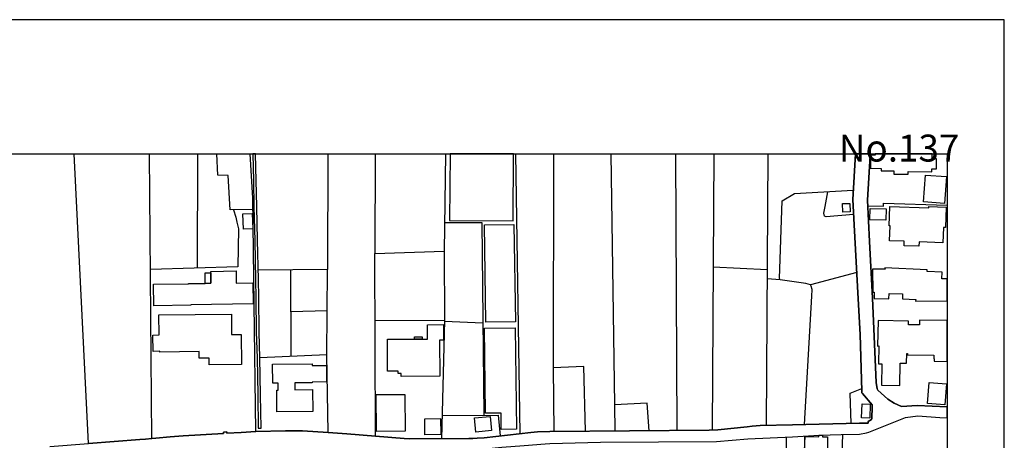
# Model space of a CAD drawing. Extents: x -10 to 410, y -24 to 273.
# Drawn here: x 237 to 410, y 200 to 273 of the extents above; entities that cross this region are included whole.
import ezdxf

# ---------------------------------------------------------------- set-up
doc = ezdxf.new("R2010")
doc.units = 0
for name, color, linetype in [('05_DM_LINE', 7, 'Continuous'), ('06_HOUSE_POLY', 160, 'Continuous'), ('08_ROAD_LINE', 3, 'Continuous'), ('09_ROAD_POLY', 5, 'Continuous'), ('13_KASEN_POLY', 253, 'Continuous'), ('印刷レイアウト', 1, 'Continuous'), ('印刷用フレーム', 1, 'Continuous'), ('背景', 3, 'Continuous')]:
    doc.layers.add(name, color=color, linetype=linetype)
doc.styles.add('STD', font='txt')

msp = doc.modelspace()

# ---------------------------------------------------------------- linework, layer by layer
at = {"layer": '05_DM_LINE', "color": 253}
for p, q in [((268.523145, 249.647122), (268.483181, 229.649548)), ((291.315552, 249.647122), (291.268354, 229.399607)), ((299.624778, 249.647122), (299.523147, 232.227686)), ((311.898964, 249.647122), (311.648161, 232.622321)), ((324.126986, 249.647122), (324.897998, 200.684736)), ((330.806681, 249.647122), (330.738124, 212.215987)), ((340.848101, 249.647122), (341.478209, 205.715953)), ((352.159383, 249.647122), (352.343351, 201.24732)), ((358.862505, 249.647122), (358.558303, 201.309676)), ((368.275195, 249.647122), (368.008545, 202.126164)), ((275.558374, 229.872274), (260.282821, 229.395645)), ((284.843595, 222.032442), (284.843595, 229.352753)), ((368.163574, 229.37618), (358.738137, 229.82921)), ((370.433203, 227.622282), (368.152894, 227.766804)), ((383.838759, 228.887838), (375.733138, 226.75119)), ((291.192906, 222.196429), (284.843595, 222.032442)), ((284.843595, 222.032442), (284.853242, 214.192611)), ((311.753581, 220.489384), (299.578958, 220.426855)), ((318.433276, 220.059781), (311.742901, 220.301971)), ((381.088539, 190.66123), (381.438216, 200.571392))]:
    msp.add_line(p, q, dxfattribs=at)
for points in [[(242.69802, 198.442495), (249.473489, 198.96994), (246.931009, 249.647122)], [(273.638422, 201.016843), (273.038631, 200.981703), (273.048622, 200.731589), (266.027862, 200.309737), (263.737907, 200.126114), (261.253649, 199.915274), (260.518121, 199.844822), (260.122968, 249.647122)], [(278.198006, 239.926957), (274.228223, 239.887855), (273.883369, 245.887834), (272.043688, 245.950362), (271.924832, 249.647122)], [(276.148174, 200.915213), (278.703746, 201.071448), (278.433306, 223.376202), (278.173546, 241.90737), (277.737741, 249.647122)], [(374.708567, 202.305825), (375.968438, 224.739426), (376.028038, 225.92695), (375.853027, 226.516751), (375.733138, 226.75119), (374.968327, 226.985628), (370.433203, 227.622282), (370.318137, 227.86051), (370.808374, 241.450378), (372.978095, 242.700431), (383.228288, 243.305907)], [(383.277897, 239.067578), (378.518153, 238.630051), (378.21843, 238.755108), (378.098196, 239.286342), (378.338664, 240.469904), (378.803407, 243.04408)], [(274.8132, 239.891817), (275.23798, 238.594911), (275.423671, 237.716067), (275.668617, 236.536294), (275.558374, 229.872274)], [(385.77318, 240.559821), (388.523055, 240.497293), (388.523055, 241.024565), (399.647268, 240.710027)], [(311.718441, 237.665252), (318.248619, 237.657501), (318.598296, 203.91124)], [(299.673698, 200.239457), (299.523147, 232.227686), (311.648161, 232.622321), (311.753581, 220.489384), (311.173427, 199.809682)], [(291.11298, 214.465979), (291.268354, 229.399607), (279.13335, 229.3059)], [(291.398234, 200.887824), (291.11298, 214.465979), (279.433417, 213.962134)], [(336.383602, 201.106588), (336.098348, 212.465929), (330.738124, 212.215987), (330.82873, 201.059734)], [(382.888257, 202.469984), (382.723237, 207.801959), (384.728282, 208.606561)], [(347.528141, 201.204256), (347.18811, 206.024634), (341.478209, 205.715953), (341.543666, 201.149651)], [(311.288837, 203.856635), (321.143188, 203.934839), (321.438089, 200.301986)], [(371.503594, 200.110438), (371.723391, 179.301889), (365.45883, 179.395768)], [(374.773334, 200.290272), (374.34821, 190.876204), (381.088539, 190.66123), (380.663759, 184.040274), (378.97325, 158.594971), (382.31327, 158.255112), (381.048576, 149.985505)]]:
    msp.add_lwpolyline(points, dxfattribs=at)
at = {"layer": '06_HOUSE_POLY', "color": 255}
for points in [[(323.71633, 237.93862), (323.815549, 249.647122), (312.724064, 249.647122), (312.625534, 238.028537)], [(386.231033, 249.42698), (386.22621, 247.133925), (388.126525, 247.130135), (388.121701, 246.700359), (390.35619, 246.688646), (390.35619, 246.130024), (392.846305, 246.122272), (392.846305, 246.551876), (396.981109, 246.540162), (396.981109, 247.04797), (397.811377, 247.04418), (397.821023, 248.813753), (397.056212, 248.817543), (397.059313, 249.647122), (387.042353, 249.647122), (387.041664, 249.423018)], [(399.216631, 240.997176), (395.516254, 241.259003), (395.846294, 245.942611), (399.546672, 245.688707), (399.216631, 240.997176)], [(381.401009, 239.477717), (381.361046, 240.958247), (382.631597, 240.993387), (382.67156, 239.508895), (381.401009, 239.477717)], [(388.926476, 238.063677), (386.15593, 238.129995), (386.20175, 240.102657), (388.976085, 240.040129), (388.926476, 238.063677)], [(394.73594, 233.505127), (392.126625, 233.58712), (392.151085, 234.380009), (389.596202, 234.458213), (389.676473, 237.063566), (389.525922, 237.067528), (389.63651, 240.434764), (396.440918, 240.208249), (396.446086, 240.454229), (399.511532, 240.352771), (399.396121, 236.762809), (399.011304, 236.778484), (398.921387, 234.110602), (394.761434, 234.247201), (394.73594, 233.505127)], [(276.556418, 236.505116), (276.465468, 239.192635), (278.101199, 239.24724), (278.191116, 236.559721), (276.556418, 236.505116)], [(318.981047, 220.208264), (318.710607, 237.223763), (323.865847, 237.309718), (324.136287, 220.290257), (318.981047, 220.208264)], [(269.840549, 226.99338), (270.84066, 227.005093), (270.821023, 229.094888), (275.260373, 229.173092), (275.295513, 227.032482), (278.195939, 227.083124), (278.260362, 223.434768), (267.321151, 223.239431), (267.321151, 223.180865), (260.890191, 223.087158), (260.840582, 226.837145), (266.930477, 226.9231), (266.930477, 226.969953), (269.840549, 226.99338)], [(398.791851, 228.96208), (396.156009, 229.083175), (396.166688, 229.364467), (388.786949, 229.692612), (388.791772, 229.489524), (386.606204, 229.454211), (386.671661, 225.434819), (386.876644, 225.434819), (386.896281, 224.348752), (389.476313, 224.298109), (389.490782, 225.219845), (391.846539, 225.184705), (391.836548, 224.262969), (394.156131, 224.192517), (394.150963, 223.887798), (399.647268, 223.915704), (399.647268, 227.762497), (398.736041, 227.805905)], [(269.840549, 226.99338), (269.830903, 228.837023), (270.821023, 228.864411), (270.84066, 227.005093), (269.840549, 226.99338)], [(270.540592, 212.758934), (270.530946, 213.899605), (268.821145, 213.88393), (268.805298, 215.044066), (261.905805, 214.973786), (261.905805, 215.102805), (260.735851, 215.08713), (260.700711, 217.95431), (261.811065, 217.969813), (261.771102, 221.469858), (274.445953, 221.622304), (274.490739, 218.02459), (276.180214, 218.044055), (276.236024, 212.817501), (270.540592, 212.758934)], [(394.80622, 219.719922), (392.916585, 219.743349), (392.926576, 220.403429), (387.586678, 220.473881), (387.450941, 216.028502), (387.735851, 216.040215), (387.660748, 212.919131), (388.246758, 212.903456), (388.160975, 209.208247), (391.381451, 209.137967), (391.471368, 213.040226), (392.556228, 213.008876), (392.596191, 214.719883), (392.716425, 214.712131), (392.711602, 214.493368), (397.32114, 214.415164), (397.311149, 213.797975), (397.401066, 213.797975), (397.39142, 213.380085), (399.647268, 213.348907), (399.647268, 220.498341), (394.821034, 220.563626)], [(307.550564, 217.247205), (307.840641, 217.251166), (308.771162, 217.255128), (308.761515, 219.759024), (311.535851, 219.774527), (311.55032, 217.075467), (310.846487, 217.067543), (310.88645, 210.739419), (304.135441, 210.700317), (304.130618, 211.243264), (303.596284, 211.239475), (303.596284, 211.622225), (301.766249, 211.614473), (301.731109, 217.219816), (307.550564, 217.247205)], [(321.646172, 201.442657), (321.611032, 204.305876), (318.89113, 204.270736), (318.696137, 219.165262), (324.096324, 219.239503), (324.330935, 201.477797), (321.646172, 201.442657)], [(307.550564, 217.247205), (306.481207, 217.243415), (306.481207, 217.649592), (307.840641, 217.653554), (307.840641, 217.251166), (307.550564, 217.247205)], [(282.415837, 204.489499), (282.370706, 208.29409), (282.646313, 208.29409), (282.635289, 209.548105), (281.675486, 209.540181), (281.640346, 212.829214), (288.566021, 212.895704), (288.570844, 212.610623), (291.07095, 212.637839), (291.101267, 209.74327), (288.570844, 209.719843), (288.576012, 209.594958), (285.530892, 209.563608), (285.545706, 208.360581), (288.641124, 208.395721), (288.680398, 204.559779), (282.415837, 204.489499)], [(399.261418, 205.759017), (396.251782, 205.993283), (396.536003, 209.6692), (399.546672, 209.438723), (399.261418, 205.759017)], [(299.840441, 201.079199), (299.800477, 207.53238), (304.800345, 207.56752), (304.845475, 201.114511), (299.840441, 201.079199)], [(386.111144, 203.415146), (384.686252, 203.469923), (384.776169, 205.887863), (386.200716, 205.833259), (386.111144, 203.415146)], [(308.300562, 200.489399), (308.260598, 203.282338), (311.050437, 203.325401), (311.080754, 200.532463), (308.300562, 200.489399)], [(317.190975, 200.962066), (316.955675, 203.442535), (319.710718, 203.708152), (319.946018, 201.223893), (317.190975, 200.962066)], [(381.046509, 192.950324), (374.700987, 193.020776), (374.79056, 200.180891), (377.231066, 200.137827), (377.235889, 200.430832), (377.8815, 200.419119), (377.876676, 200.145751), (378.751731, 200.122324), (378.711768, 198.130025), (381.216352, 198.07921), (381.191203, 196.969889), (381.09164, 196.969889), (381.046509, 192.950324)]]:
    msp.add_lwpolyline(points, close=True, dxfattribs=at)
at = {"layer": '08_ROAD_LINE', "color": 253}
for p, q in [((386.202783, 249.647122), (386.178323, 249.399592)), ((276.148174, 200.915213), (278.703746, 201.071448))]:
    msp.add_line(p, q, dxfattribs=at)
for points in [[(384.333819, 202.501162), (385.84346, 202.501162), (385.848283, 202.817594), (386.418791, 203.14574), (386.498717, 203.341077), (386.53868, 205.380056), (386.532823, 205.747304), (384.853339, 207.751143), (384.753776, 207.856563), (384.742752, 208.216059), (384.428559, 218.040266), (384.083705, 224.305861), (383.383317, 237.227725), (383.133548, 241.669142), (383.61276, 249.647122)], [(386.178323, 249.399592), (385.728049, 241.55976), (386.053266, 234.309729), (386.583811, 224.391816), (387.233211, 209.641812), (387.438194, 208.524567), (387.553261, 208.29409), (389.258583, 206.735529), (390.367904, 206.036347), (391.683241, 205.454298), (394.438284, 205.614495), (399.647268, 205.377645)], [(384.333819, 200.602743), (385.57302, 200.840971), (385.97334, 200.96999), (392.373638, 203.501101), (394.51821, 203.821495), (398.383607, 203.520738), (399.647268, 203.455626)], [(278.703746, 201.071448), (283.918587, 201.204256), (286.86311, 201.165154), (291.378597, 200.891786), (294.6287, 200.661309), (304.648071, 199.825357), (305.628545, 199.76679), (315.973478, 199.852745), (316.673522, 199.860497), (317.433165, 199.891847), (318.653073, 199.989516), (326.81795, 200.899537), (328.023044, 201.001168), (330.16865, 201.055773), (358.043606, 201.294173), (359.572884, 201.341026), (364.648199, 201.9074), (365.568039, 202.016782), (366.242933, 202.071387), (366.958824, 202.094813), (372.603269, 202.262934), (384.333819, 202.501162)], [(249.473489, 198.96994), (258.423503, 199.66516), (259.423614, 199.739402), (260.518121, 199.844822)], [(260.518121, 199.844822), (261.253649, 199.915274), (263.737907, 200.126114), (266.027862, 200.309737), (273.048622, 200.731589), (273.038631, 200.981703), (273.638422, 201.016843)], [(273.638422, 201.016843), (273.648069, 200.766729), (276.148174, 200.915213)], [(313.973256, 197.719887), (316.03859, 197.751237), (321.758483, 198.325362), (325.663843, 198.614406), (329.313232, 198.919124), (330.16865, 198.954264), (339.00842, 199.21213), (359.338618, 199.294123), (364.773256, 199.809682), (372.603269, 200.161254), (377.282742, 200.442546), (381.09853, 200.567603), (384.333819, 200.602743)]]:
    msp.add_lwpolyline(points, dxfattribs=at)
at = {"layer": '09_ROAD_POLY', "color": 7}
msp.add_lwpolyline([(359.338618, 199.294123), (364.773256, 199.809682), (372.603269, 200.161254), (377.282742, 200.442546), (381.09853, 200.567603), (384.333819, 200.602743), (385.57302, 200.840971), (385.97334, 200.96999), (392.373638, 203.501101), (394.51821, 203.821495), (398.383607, 203.520738), (399.647268, 203.455626), (399.647268, 205.377645), (394.438284, 205.614495), (391.683241, 205.454298), (390.367904, 206.036347), (389.258583, 206.735529), (387.553261, 208.29409), (387.438194, 208.524567), (387.233211, 209.641812), (386.583811, 224.391816), (386.053266, 234.309729), (385.728049, 241.55976), (386.178323, 249.399592), (386.202783, 249.647122), (383.61276, 249.647122), (383.133548, 241.669142), (383.383317, 237.227725), (384.083705, 224.305861), (384.428559, 218.040266), (384.742752, 208.216059), (384.753776, 207.856563), (384.853339, 207.751143), (386.532823, 205.747304), (386.53868, 205.380056), (386.498717, 203.341077), (386.418791, 203.14574), (385.848283, 202.817594), (385.84346, 202.501162), (384.333819, 202.501162), (372.603269, 202.262934), (366.958824, 202.094813), (366.242933, 202.071387), (365.568039, 202.016782), (364.648199, 201.9074), (359.572884, 201.341026), (358.043606, 201.294173), (330.16865, 201.055773), (328.023044, 201.001168), (326.81795, 200.899537), (318.653073, 199.989516), (317.433165, 199.891847), (316.673522, 199.860497), (315.973478, 199.852745), (305.628545, 199.76679), (304.648071, 199.825357), (294.6287, 200.661309), (291.378597, 200.891786), (286.86311, 201.165154), (283.918587, 201.204256), (278.703746, 201.071448), (276.148174, 200.915213), (273.648069, 200.766729), (273.638422, 201.016843), (273.038631, 200.981703), (273.048622, 200.731589), (266.027862, 200.309737), (263.737907, 200.126114), (261.253649, 199.915274), (260.518121, 199.844822), (259.423614, 199.739402), (258.423503, 199.66516), (249.473489, 198.96994)], dxfattribs=at)
at = {"layer": '13_KASEN_POLY', "color": 7}
msp.add_lwpolyline([(278.288612, 244.977639), (278.383352, 240.407376), (278.523223, 234.505066), (278.668606, 227.626072), (278.737853, 224.489484), (278.782983, 218.469869), (278.93319, 213.962134), (279.0486, 207.4621), (279.138517, 201.63007), (279.638401, 201.641783), (279.548484, 207.477775), (279.433417, 213.962134), (279.282867, 218.477793), (279.238081, 224.50516), (279.16849, 227.645709), (279.023107, 234.532454), (278.88358, 240.430802), (278.78884, 245.001066), (278.678252, 249.622317), (278.678597, 249.647122), (278.178714, 249.647122), (278.178369, 249.614393)], close=True, dxfattribs=at)
at = {"layer": '印刷レイアウト', "color": 7}
for points in [[(-10.309448, -23.852808), (409.661817, -23.852808), (409.632878, 273.147152), (-10.338387, 273.147152)], [(399.647269, -0.352433), (-0.353122, -0.352433), (-0.353122, 249.647122), (399.647269, 249.647122)]]:
    msp.add_lwpolyline(points, close=True, dxfattribs=at)
at = {"layer": '印刷用フレーム', "color": 7}
msp.add_lwpolyline([(399.647268, -0.352778), (-0.352778, -0.352778), (-0.352778, 249.647122), (399.647268, 249.647122)], close=True, dxfattribs=at)
msp.add_lwpolyline([(399.647268, -0.352778), (-0.352778, -0.352778), (-0.352778, 249.647122), (399.647268, 249.647122)], close=True, dxfattribs=at)
at = {"layer": '背景', "color": 7}
msp.add_lwpolyline([(399.647268, -0.352778), (-0.352778, -0.352778), (-0.352778, 249.647122), (399.647268, 249.647122)], close=True, dxfattribs=at)

# ---------------------------------------------------------------- texts
at = {"layer": '印刷レイアウト', "color": 7, "insert": (380.712363, 253.036989), "char_height": 4.724702, "attachment_point": 1, "style": 'STD'}
msp.add_mtext('\\fMS PGothic|b0|i0|c128;\\H4.7247;\\C7;No.137', dxfattribs=at)

doc.saveas('drawing.dxf')
